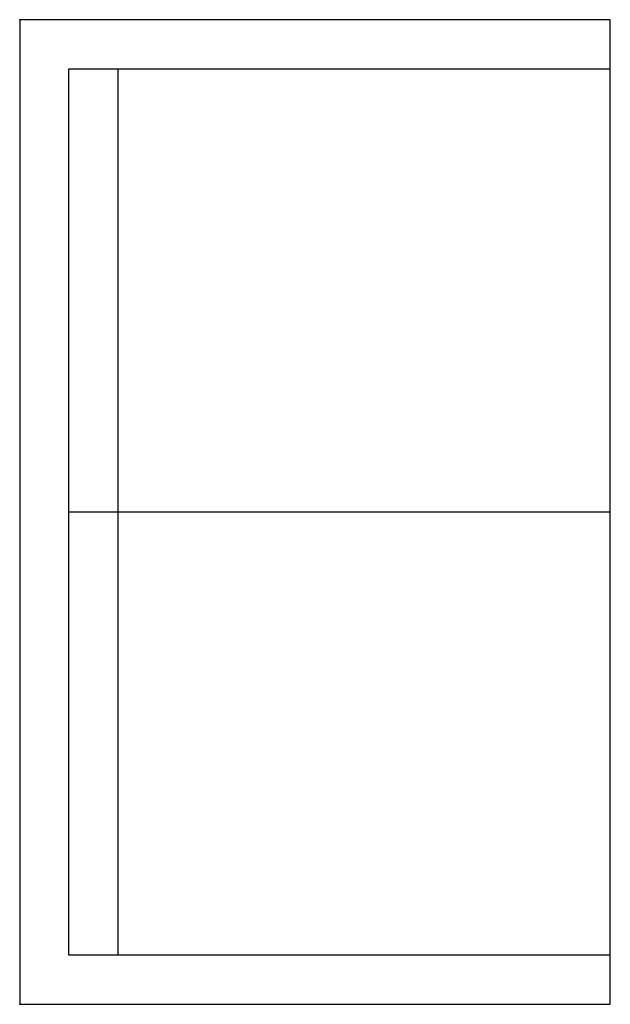
# Model space of a CAD drawing. Extents: x 0 to 0.91, y -0.76 to 0.76.
import ezdxf

# ---------------------------------------------------------------- set-up
doc = ezdxf.new("R2010")
doc.units = 0
doc.header["$MEASUREMENT"] = 0

msp = doc.modelspace()

# ---------------------------------------------------------------- linework, layer by layer
at = {"lineweight": -2}
for p, q in [((0.9144, 0.762), (0, 0.762)), ((0, 0.762), (0, -0.762)), ((0.9144, -0.762), (0.9144, 0.762)), ((0.0762, -0.6858), (0.0762, 0.6858)), ((0.0762, 0.6858), (0.9144, 0.6858)), ((0.1524, -0.6858), (0.1524, 0.6858)), ((0.9144, 0), (0.0762, 0)), ((0.9144, -0.6858), (0.0762, -0.6858)), ((0, -0.762), (0.9144, -0.762))]:
    msp.add_line(p, q, dxfattribs=at)
for p in [(0, 0.762), (0, -0.762)]:
    msp.add_point(p, dxfattribs=at)

doc.saveas('drawing.dxf')
